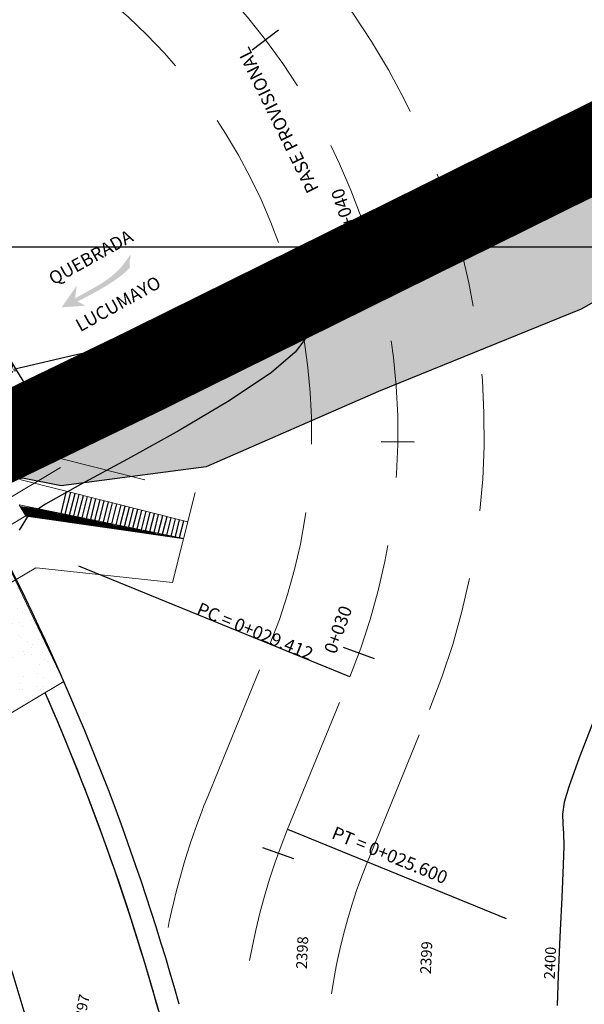
# Model space of a CAD drawing. Units: metres. Extents: x 780193 to 781931, y 8554150 to 8555178.
# Drawn here: x 780785 to 780799, y 8554457 to 8554480 of the extents above; entities that cross this region are included whole.
import ezdxf
from ezdxf.enums import TextEntityAlignment as Align

# ---------------------------------------------------------------- set-up
doc = ezdxf.new("R2010")
doc.units = ezdxf.units.M
doc.header["$LTSCALE"] = 12.7
doc.header["$MEASUREMENT"] = 0
for name, pattern in [('CENTER', [50.8, 31.75, -6.35, 6.35, -6.35]), ('DASHED2', [0.375, 0.25, -0.125]), ('HIDDEN', [0.375, 0.25, -0.125])]:
    doc.linetypes.add(name, pattern=pattern)
for name, color, linetype in [('A-Achurado', 9, 'Continuous'), ('A-ACOTADOS', 252, 'Continuous'), ('BERMA Y SOBREANCHO', 5, 'Continuous'), ('CONT-MJR', 84, 'Continuous'), ('CONT-MNR', 42, 'Continuous'), ('COORD_LIN', 8, 'Continuous'), ('COORD_TXT', 7, 'Continuous'), ('MEMBRETE', 7, 'Continuous'), ('RIO', 160, 'Continuous'), ('STALBL', 7, 'Continuous'), ('STAPTS', 7, 'Continuous'), ('VENTANA', 7, 'Continuous')]:
    doc.layers.add(name, color=color, linetype=linetype)
for name, color, linetype, lineweight in [('BADO', 1, 'DASHED2', 25), ('Casco', 3, 'Continuous', 20), ('E_estribo', 6, 'Continuous', 30), ('EJE_LINEA', 7, 'Continuous', 30), ('Ejes', 4, 'CENTER', 18)]:
    doc.layers.add(name, color=color, linetype=linetype, lineweight=lineweight)
doc.styles.add('ARIAL', font='ARIAL.TTF')
doc.styles.add('L60', font='simplex', dxfattribs={"height": 0.762})
doc.styles.add('romans', font='romans.shx', dxfattribs={"height": 1.5})

# ---------------------------------------------------------------- blocks, each defined once
blk = doc.blocks.new('sta_tic')
blk.add_line((0, -0.04165), (0, 0.04165))
blk = doc.blocks.new('lbl_tic')
blk.add_line((0, -0.04165), (0, 0.04165))

msp = doc.modelspace()

# ---------------------------------------------------------------- hatches: boundary and pattern name
h = msp.add_hatch()
h.set_pattern_fill('AR-SAND', color=256, scale=0.3, style=0)
h.set_pattern_definition([(37.5, (780777.4263, 8554460.57986), (-0.018898, 0.578047), [0, -0.456, 0, -0.51, 0, -0.4875]), (7.5, (780777.4263, 8554460.57986), (0.530933, 0.846644), [0, -0.246, 0, -0.411, 0, -0.1575]), (327.5, (780777.0573, 8554460.57986), (0.934243, 0.001698), [0, -0.15, 0, -0.54, 0, -0.705]), (317.5, (780777.0573, 8554460.57986), (0.90184, 0.263303), [0, -0.075, 0, -0.354, 0, -0.405])])
h.paths.add_polyline_path([(780784.7381, 8554468.5381), (780786.4819, 8554464.9207), (780779.2058, 8554460.5799), (780777.4263, 8554464.176)])
at = {"layer": 'A-Achurado'}
h = msp.add_hatch(dxfattribs=at)
h.set_pattern_fill('GRAVEL', color=256, scale=0.8, style=0)
h.set_pattern_definition([(228.0128, (780785.2361, 8554470.04609), (-6.39999859, -7.20000107), [0.107629, -10.65527]), (184.9697, (780785.1641, 8554469.96609), (9.60000084, 0.799993046), [0.184694, -18.28474]), (132.5104, (780784.9801, 8554469.95009), (7.99999257, -8.80000694), [0.13023, -12.892826]), (267.2737, (780784.6681, 8554469.75009), (0.799996814, 16.000000236), [0.16819, -16.650846]), (292.8337, (780784.6601, 8554469.58209), (-4.000007924, 9.59999713), [0.164924, -16.327498]), (357.2737, (780784.7241, 8554469.43009), (-16.000000236, 0.799996814), [0.16819, -16.650846]), (37.6942, (780784.8921, 8554469.42209), (-10.400005876, -7.999992324), [0.222423, -22.019879]), (72.2553, (780785.0681, 8554469.55809), (5.60000861, 17.599996985), [0.20999, -20.789057]), (121.4296, (780785.1321, 8554469.75809), (-6.40000659, 10.39999603), [0.16876, -16.707258]), (175.2364, (780785.0441, 8554469.90209), (8.80000076, -0.79999323), [0.192666, -9.44061]), (222.3974, (780784.8521, 8554469.91809), (-9.60000588, -8.799993666), [0.249158, -24.6667]), (138.8141, (780785.4601, 8554469.74209), (-5.60000236, 4.79999785), [0.08504, -8.419075]), (171.4692, (780785.3961, 8554469.79809), (10.39999863, -1.60000633), [0.16179, -16.017209]), (225, (780785.2361, 8554469.8221), (-9e-17, -0.8), [0.113137, -1.018234]), (203.1986, (780785.1801, 8554469.91809), (3.9999998, 1.60000106), [0.060926, -6.031692]), (291.8014, (780785.1241, 8554469.89409), (-0.7999999, 2.4000002), [0.086162, -4.22197]), (30.9638, (780785.1561, 8554469.81409), (2.3999984, 1.600002), [0.139943, -4.524818]), (161.5651, (780785.2761, 8554469.8861), (1.6000003, -0.7999987), [0.101193, -2.42863]), (16.3895, (780784.6601, 8554469.89409), (8.00000176, 2.39999417), [0.14176, -14.034276]), (70.3462, (780784.7961, 8554469.93409), (-3.1999962, -8.80000171), [0.118929, -11.773926]), (293.1986, (780785.2761, 8554470.04609), (-1.60000106, 3.9999998), [0.121852, -5.970766]), (343.6105, (780785.3241, 8554469.93409), (-8.00000176, 2.39999417), [0.14176, -14.034276]), (339.444, (780784.6601, 8554469.39809), (-4.00000148, 1.5999968), [0.136704, -6.6985]), (294.7751, (780784.7881, 8554469.35009), (-3.99999375, 8.80000274), [0.114542, -11.339714]), (66.8014, (780785.2841, 8554469.24609), (1.60000106, 3.9999998), [0.121852, -5.970766]), (17.354, (780785.3321, 8554469.35809), (-10.40000162, -3.1999956), [0.134105, -13.27634]), (69.444, (780784.8921, 8554469.24609), (-1.5999968, -4.00000148), [0.068352, -6.766851]), (101.3099, (780785.2361, 8554469.24609), (-0.7999981, 3.2000006), [0.040792, -4.038423]), (165.9638, (780785.2281, 8554469.2861), (2.4000004, -0.7999984), [0.164924, -3.13356]), (186.009, (780785.0681, 8554469.32609), (7.9999998, 0.799999454), [0.15284, -15.131138]), (303.6901, (780785.1561, 8554469.7421), (-0.800001, 1.5999996), [0.115378, -2.769063]), (353.1572, (780785.2201, 8554469.64609), (13.599999492, -1.6000064), [0.201435, -19.94205]), (60.9454, (780785.4201, 8554469.62209), (-3.20000002, -5.6000003), [0.082365, -8.15414]), (90, (780785.4601, 8554469.6941), (-0.8, 0.8), [0.048, -0.752]), (120.2564, (780785.0521, 8554469.35009), (3.19999591, -5.60000196), [0.11114, -11.002816]), (48.0128, (780784.9961, 8554469.44609), (6.39999859, 7.20000107), [0.215258, -10.547642]), (0, (780785.1401, 8554469.6061), (0.8, 0.8), [0.208, -0.592]), (325.3048, (780785.3481, 8554469.60609), (-7.99999541, 5.60000689), [0.126491, -12.52262]), (254.0546, (780785.4521, 8554469.53409), (-0.7999999, -3.2000001), [0.116482, -5.707606]), (207.646, (780785.4201, 8554469.42209), (-15.199996646, -8.00000617), [0.189652, -18.775579]), (175.4261, (780785.2521, 8554469.33409), (-10.400000447, 0.79999584), [0.200639, -19.863259])])
h.paths.add_polyline_path([(780784.5379, 8554470.6691), (780788.7995, 8554471.6944), (780796.0003, 8554474.829), (780804.713, 8554479.5966), (780806.6895, 8554478.4848), (780802.166, 8554475.6607), (780798.4722, 8554473.5538), (780793.7773, 8554471.6443), (780789.777, 8554469.8977), (780786.4198, 8554469.4579), (780785.5222, 8554469.6373), (780785.1524, 8554469.5393)])
h = msp.add_hatch(dxfattribs=at)
h.set_pattern_fill('GRAVEL', color=256, scale=0.8, style=0)
h.set_pattern_definition([(228.0128, (780783.291654, 8554471.446754), (-6.3999986, -7.2000011), [0.10763, -10.65527]), (184.9697, (780783.219654, 8554471.366754), (9.60000084, 0.79999305), [0.184694, -18.28474]), (132.5104, (780783.035654, 8554471.350754), (7.9999926, -8.80000694), [0.13023, -12.892826]), (267.2737, (780782.723654, 8554471.150754), (0.7999968, 16.00000024), [0.16819, -16.650846]), (292.8337, (780782.715654, 8554470.982754), (-4.00000792, 9.59999713), [0.164924, -16.327498]), (357.2737, (780782.779654, 8554470.830754), (-16.00000024, 0.79999681), [0.16819, -16.650846]), (37.6942, (780782.947654, 8554470.822754), (-10.40000588, -7.99999232), [0.222423, -22.01988]), (72.2553, (780783.123654, 8554470.958754), (5.60000861, 17.59999698), [0.20999, -20.789057]), (121.4296, (780783.187654, 8554471.158754), (-6.4000066, 10.39999603), [0.16876, -16.707258]), (175.2364, (780783.099654, 8554471.302754), (8.8000008, -0.7999932), [0.192666, -9.44061]), (222.3974, (780782.907654, 8554471.318754), (-9.60000588, -8.79999367), [0.249158, -24.6667]), (138.8141, (780783.515654, 8554471.142754), (-5.6000024, 4.7999979), [0.08504, -8.419075]), (171.4692, (780783.451654, 8554471.198754), (10.39999863, -1.60000633), [0.16179, -16.01721]), (225, (780783.29165, 8554471.22275), (-9e-17, -0.8), [0.11314, -1.01823]), (203.1986, (780783.23565, 8554471.31875), (3.9999998, 1.600001), [0.060926, -6.03169]), (291.8014, (780783.17965, 8554471.29475), (-0.8, 2.4), [0.08616, -4.22197]), (30.9638, (780783.21165, 8554471.21475), (2.3999984, 1.600002), [0.13994, -4.52482]), (161.565, (780783.33165, 8554471.28675), (1.6, -0.799999), [0.10119, -2.42863]), (16.3895, (780782.715654, 8554471.294754), (8.00000176, 2.39999417), [0.14176, -14.034276]), (70.3462, (780782.851654, 8554471.334754), (-3.1999962, -8.8000017), [0.11893, -11.773926]), (293.1986, (780783.33165, 8554471.44675), (-1.600001, 3.9999998), [0.12185, -5.970766]), (343.6105, (780783.379654, 8554471.334754), (-8.00000176, 2.39999417), [0.14176, -14.034276]), (339.444, (780782.71565, 8554470.79875), (-4.0000015, 1.5999968), [0.136704, -6.6985]), (294.7751, (780782.843654, 8554470.750754), (-3.99999375, 8.80000274), [0.114542, -11.339714]), (66.8014, (780783.33965, 8554470.64675), (1.600001, 3.9999998), [0.12185, -5.970766]), (17.354, (780783.387654, 8554470.758754), (-10.4000016, -3.1999956), [0.134105, -13.27634]), (69.444, (780782.94765, 8554470.64675), (-1.5999968, -4.0000015), [0.06835, -6.76685]), (101.31, (780783.29165, 8554470.64675), (-0.799998, 3.2000006), [0.04079, -4.03842]), (165.964, (780783.28365, 8554470.68675), (2.4000004, -0.7999984), [0.164924, -3.13356]), (186.009, (780783.123654, 8554470.726754), (7.9999998, 0.79999945), [0.15284, -15.131138]), (303.69, (780783.21165, 8554471.14275), (-0.800001, 1.6), [0.11538, -2.76906]), (353.1572, (780783.275654, 8554471.046754), (13.5999995, -1.6000064), [0.201435, -19.94205]), (60.9454, (780783.475654, 8554471.022754), (-3.2, -5.6000003), [0.082365, -8.15414]), (90, (780783.51565, 8554471.09475), (-0.8, 0.8), [0.048, -0.752]), (120.2564, (780783.107654, 8554470.750754), (3.1999959, -5.60000196), [0.11114, -11.002816]), (48.0128, (780783.051654, 8554470.846754), (6.3999986, 7.2000011), [0.215258, -10.54764]), (0, (780783.19565, 8554471.00675), (0.8, 0.8), [0.208, -0.592]), (325.3048, (780783.403654, 8554471.006754), (-7.9999954, 5.6000069), [0.12649, -12.52262]), (254.0546, (780783.50765, 8554470.93475), (-0.8, -3.2), [0.11648, -5.707606]), (207.646, (780783.475654, 8554470.822754), (-15.19999665, -8.00000617), [0.189652, -18.77558]), (175.4261, (780783.307654, 8554470.734754), (-10.40000045, 0.79999584), [0.20064, -19.86326])])
h.paths.add_polyline_path([(780782.7157, 8554473.6252), (780784.4912, 8554470.6468), (780786.0544, 8554471.0402), (780783.7822, 8554474.7596), (780783.1773, 8554474.3533), (780783.0483, 8554473.7984)])
at = {"layer": 'RIO', "lineweight": 5}
msp.add_hatch(color=256, dxfattribs=at).paths.add_polyline_path([(780787.4746, 8554474.2312), (780787.5212, 8554474.265), (780787.5672, 8554474.3), (780787.6123, 8554474.3363), (780787.6564, 8554474.3739), (780787.6995, 8554474.4131), (780787.7412, 8554474.4538), (780787.7815, 8554474.4961), (780787.8202, 8554474.5402), (780787.8571, 8554474.5858), (780787.8917, 8554474.6314), (780787.9236, 8554474.6751), (780787.9521, 8554474.715), (780787.9769, 8554474.7494), (780787.9973, 8554474.7762), (780788.0129, 8554474.7937), (780788.0232, 8554474.8), (780788.0278, 8554474.7939), (780788.0279, 8554474.7773), (780788.0247, 8554474.7527), (780788.0194, 8554474.7225), (780788.0133, 8554474.6894), (780788.0076, 8554474.6557), (780788.0036, 8554474.6242), (780788.0026, 8554474.5971), (780788.0053, 8554474.5764), (780788.0097, 8554474.5604), (780788.0134, 8554474.5469), (780788.014, 8554474.5336), (780788.009, 8554474.5182), (780787.996, 8554474.4984), (780787.9726, 8554474.4719), (780787.9362, 8554474.4364), (780787.8844, 8554474.39), (780787.8143, 8554474.3325), (780787.7233, 8554474.2639), (780787.6083, 8554474.1844), (780787.4667, 8554474.0941), (780787.2956, 8554473.9932), (780787.0921, 8554473.8818), (780786.8534, 8554473.7599), (780786.7946, 8554473.7309), (780786.9841, 8554473.6329), (780786.4302, 8554473.5947), (780786.7788, 8554474.0987), (780786.7422, 8554473.8033), (780786.7861, 8554473.8274), (780786.9349, 8554473.9096), (780787.0588, 8554473.9787), (780787.1613, 8554474.0367), (780787.2459, 8554474.0856), (780787.316, 8554474.1275), (780787.3752, 8554474.1643), (780787.4269, 8554474.1983)])

# ---------------------------------------------------------------- linework, layer by layer
msp.add_line((780793.472, 8554475.3925), (780793.943, 8554473.9412))
msp.add_lwpolyline([(780784.5379, 8554470.6691), (780788.7995, 8554471.6944), (780796.0003, 8554474.829), (780804.713, 8554479.5966), (780806.6895, 8554478.4848), (780802.166, 8554475.6607), (780798.4722, 8554473.5538), (780793.7773, 8554471.6443), (780789.777, 8554469.8977), (780786.4198, 8554469.4579), (780785.5222, 8554469.6373), (780785.1524, 8554469.5393)], close=True)
at = {"layer": 'A-Achurado'}
for p, q in [((780788.4994, 8554472.8053), (780797.321, 8554476.8587)), ((780788.5202, 8554472.7599), (780797.3419, 8554476.8133)), ((780788.5453, 8554472.7054), (780797.3669, 8554476.7587)), ((780788.5787, 8554472.6327), (780797.4003, 8554476.6861)), ((780788.6121, 8554472.56), (780797.4337, 8554476.6134)), ((780788.6789, 8554472.4146), (780797.5005, 8554476.468)), ((780788.7206, 8554472.3238), (780797.5423, 8554476.3771)), ((780788.754, 8554472.2511), (780797.5757, 8554476.3044)), ((780788.7874, 8554472.1784), (780797.6091, 8554476.2317)), ((780788.8125, 8554472.1238), (780797.6341, 8554476.1772)), ((780788.8334, 8554472.0784), (780797.655, 8554476.1318)), ((780785.4675, 8554468.9819), (780785.9872, 8554468.9071)), ((780785.4807, 8554468.9598), (780786.3145, 8554468.8398)), ((780785.4939, 8554468.9377), (780786.6417, 8554468.7724)), ((780785.5071, 8554468.9156), (780786.9689, 8554468.7051)), ((780785.5203, 8554468.8935), (780787.2961, 8554468.6378)), ((780785.5335, 8554468.8714), (780787.6234, 8554468.5705)), ((780785.5467, 8554468.8493), (780787.9506, 8554468.5031)), ((780785.5599, 8554468.8272), (780788.2778, 8554468.4358)), ((780785.573, 8554468.8051), (780788.605, 8554468.3685)), ((780785.5862, 8554468.783), (780788.9323, 8554468.3011)), ((780785.5994, 8554468.7609), (780789.2595, 8554468.2338))]:
    msp.add_line(p, q, dxfattribs=at)
msp.add_lwpolyline([(780782.7157, 8554473.6252), (780784.4912, 8554470.6468), (780786.0544, 8554471.0402), (780783.7822, 8554474.7596), (780783.1773, 8554474.3533), (780783.0483, 8554473.7984)], close=True, dxfattribs=at)
at = {"layer": 'A-ACOTADOS'}
for p, q in [((780786.4162, 8554468.8188), (780786.5458, 8554469.3321)), ((780786.5142, 8554468.7987), (780786.6428, 8554469.3076)), ((780786.6123, 8554468.7785), (780786.7398, 8554469.2831)), ((780786.7103, 8554468.7583), (780786.8367, 8554469.2586)), ((780786.8084, 8554468.7381), (780786.9337, 8554469.2341)), ((780786.9064, 8554468.718), (780787.0306, 8554469.2096)), ((780787.0044, 8554468.6978), (780787.1276, 8554469.1851)), ((780787.1025, 8554468.6776), (780787.2245, 8554469.1606)), ((780787.2005, 8554468.6574), (780787.3215, 8554469.1361)), ((780787.2986, 8554468.6373), (780787.4184, 8554469.1116)), ((780787.3966, 8554468.6171), (780787.5154, 8554469.0871)), ((780787.4947, 8554468.5969), (780787.6123, 8554469.0626)), ((780787.5927, 8554468.5768), (780787.7093, 8554469.0381)), ((780787.6908, 8554468.5566), (780787.8062, 8554469.0136)), ((780787.7888, 8554468.5364), (780787.9032, 8554468.9891)), ((780787.8869, 8554468.5162), (780788.0001, 8554468.9646)), ((780787.9849, 8554468.4961), (780788.0971, 8554468.9401)), ((780788.0829, 8554468.4759), (780788.194, 8554468.9156)), ((780788.181, 8554468.4557), (780788.291, 8554468.8911)), ((780788.279, 8554468.4355), (780788.388, 8554468.8666)), ((780788.3771, 8554468.4154), (780788.4849, 8554468.8421)), ((780788.4751, 8554468.3952), (780788.5819, 8554468.8176)), ((780788.5732, 8554468.375), (780788.6788, 8554468.7931)), ((780788.6712, 8554468.3549), (780788.7758, 8554468.7686)), ((780788.7693, 8554468.3347), (780788.8727, 8554468.7441)), ((780788.8673, 8554468.3145), (780788.9697, 8554468.7196)), ((780788.9654, 8554468.2943), (780789.0666, 8554468.6951)), ((780789.0656, 8554468.2828), (780789.1636, 8554468.6706)), ((780789.1625, 8554468.2583), (780789.2605, 8554468.6461))]:
    msp.add_line(p, q, dxfattribs=at)
at = {"layer": 'BADO', "lineweight": 15}
for points in [[(780793.1598, 8554443.1354), (780792.5694, 8554455.1915, -0.1096328), (780793.5195, 8554460.744), (780794.9613, 8554464.2731, 0.379992), (780787.465, 8554485.5716), (780779.0944, 8554490.2109, 0.0509833), (780774.9801, 8554491.9708), (780752.4235, 8554499.0061)], [(780791.5035, 8554436.0683), (780790.5718, 8554455.0936, -0.1096328), (780791.668, 8554461.5004), (780793.1099, 8554465.0295, 0.379992), (780786.4954, 8554483.8223), (780778.1249, 8554488.4616, 0.0509833), (780774.3846, 8554490.0615), (780746.9343, 8554498.6231)], [(780788.7943, 8554458.6766, -0.0549193), (780789.8166, 8554462.2568), (780791.2584, 8554465.786, 0.379992), (780785.5259, 8554482.073), (780777.1554, 8554486.7123, 0.0509833), (780773.7891, 8554488.1522), (780762.8563, 8554491.5621)]]:
    msp.add_lwpolyline(points, format="xyb", dxfattribs=at)
at = {"layer": 'BERMA Y SOBREANCHO', "lineweight": 30}
for radius, end in [(56.5, 27.77295), (56, 23.63583)]:
    msp.add_arc((780734.7469, 8554442.2109), radius, 15.63889, end, dxfattribs=at)
at = {"layer": 'Casco', "color": 5}
for p, q in [((780788.4785, 8554472.8508), (780797.3001, 8554476.9041)), ((780797.3001, 8554476.9041), (780797.6759, 8554476.0863)), ((780788.8543, 8554472.033), (780797.6759, 8554476.0863)), ((780788.4785, 8554472.8508), (780788.8543, 8554472.033))]:
    msp.add_line(p, q, dxfattribs=at)
at = {"layer": 'CONT-MJR', "flags": 128}
for points, elevation in [([(780785.3148, 8554472.1573), (780786.7332, 8554472.4928), (780788.213, 8554472.8212), (780789.6216, 8554473.0936), (780790.8263, 8554473.2613), (780791.5541, 8554473.2874), (780791.9177, 8554473.2275), (780792.0574, 8554473.1439), (780792.0933, 8554473.0878), (780792.1078, 8554473.0153), (780792.0653, 8554472.8488), (780791.841, 8554472.5517), (780791.2925, 8554472.0853), (780790.3143, 8554471.4288), (780789.151, 8554470.7413), (780787.9528, 8554470.0771), (780786.8699, 8554469.4906), (780786.0523, 8554469.0362), (780785.6502, 8554468.7682), (780785.4444, 8554468.4298)], 2395), ([(780798.7648, 8554464.0245), (780798.4319, 8554463.1509), (780798.1884, 8554462.4841), (780798.0772, 8554462.1293), (780798.0433, 8554461.8497), (780798.0481, 8554461.6262), (780798.0667, 8554461.4), (780798.0738, 8554461.1119), (780798.0572, 8554460.6717), (780798.0233, 8554459.9143), (780797.9825, 8554459.0074), (780797.945, 8554458.1184), (780797.9213, 8554457.4148)], 2400)]:
    msp.add_lwpolyline(points, dxfattribs=dict(at, elevation=elevation))
at = {"layer": 'COORD_LIN'}
msp.add_line((780598.2408, 8554475), (781300, 8554475), dxfattribs=at)
at = {"layer": 'COORD_TXT', "color": 4, "const_width": 2, "elevation": 2456}
msp.add_lwpolyline([(780855.7329, 8554521.687), (780841.3129, 8554511.3304), (780829.4352, 8554502.8022), (780815.8252, 8554491.3365), (780805.9597, 8554481.9274), (780800.9535, 8554478.3569), (780788.2836, 8554472.0907), (780777.7066, 8554466.9836), (780774.7179, 8554467.3317), (780763.6366, 8554466.5171), (780753.9839, 8554460.987), (780715.4911, 8554437.1417), (780693.2969, 8554425.9763), (780661.2704, 8554410.6102), (780636.9025, 8554398.6664), (780616.5752, 8554389.6751)], dxfattribs=at)
at = {"layer": 'E_estribo', "linetype": 'HIDDEN', "lineweight": 5}
for p, q in [((780785.2785, 8554470.3743), (780789.529, 8554469.3003)), ((780789.529, 8554469.3003), (780789.0023, 8554467.2158)), ((780785.83, 8554467.5593), (780777.8701, 8554462.8105)), ((780789.0023, 8554467.2158), (780785.83, 8554467.5593))]:
    msp.add_line(p, q, dxfattribs=at)
at = {"layer": 'E_estribo', "lineweight": 5}
for p, q in [((780785.4567, 8554469.6073), (780789.3575, 8554468.6216)), ((780785.4457, 8554469.0185), (780789.2595, 8554468.2338))]:
    msp.add_line(p, q, dxfattribs=at)
at = {"layer": 'EJE_LINEA'}
msp.add_arc((780734.7479, 8554442.2079), 53, 15.63889, 54.49167, dxfattribs=at)
at = {"layer": 'Ejes', "color": 1, "linetype": 'CENTER', "lineweight": 5, "ltscale": 0.005}
msp.add_line((780786.404, 8554469.8813), (780774.0913, 8554462.5357), dxfattribs=at)
at = {"layer": 'MEMBRETE', "color": 32, "linetype": 'DASHED2', "lineweight": 20}
for p, q in [((780785.4457, 8554469.0185), (780785.5994, 8554468.7609)), ((780785.5994, 8554468.7609), (780776.8257, 8554463.5266))]:
    msp.add_line(p, q, dxfattribs=at)
at = {"layer": 'MEMBRETE', "color": 32, "lineweight": 20}
msp.add_lwpolyline([(780784.7381, 8554468.5381), (780786.4819, 8554464.9207), (780779.2058, 8554460.5799), (780777.4263, 8554464.176)], close=True, dxfattribs=at)
at = {"layer": 'STAPTS'}
msp.add_line((780793.1099, 8554465.0295), (780786.8262, 8554467.5967), dxfattribs=at)
at = {"layer": 'STAPTS', "color": 1}
msp.add_line((780791.668, 8554461.5004), (780796.7387, 8554459.4287), dxfattribs=at)
at = {"layer": 'VENTANA', "lineweight": 30}
msp.add_arc((780734.7469, 8554442.2109), 56, 215.3294, 23.63583, dxfattribs=at)

# ---------------------------------------------------------------- block references
at = {"layer": 'STALBL', "xscale": 9.14765906362545, "yscale": 9.14765906362545, "zscale": 9.14765906362545}
for name, p, rotation in [('sta_tic', (780791.1532, 8554479.7962), 307.3181880961004), ('lbl_tic', (780793.472, 8554475.3925), 288.219594926578), ('sta_tic', (780794.2223, 8554470.4725), 89.1210017570556), ('lbl_tic', (780793.3214, 8554465.5778), 70.0224085875332), ('sta_tic', (780791.4523, 8554460.9406), 70.06930060494288)]:
    msp.add_blockref(name, p, dxfattribs=dict(at, rotation=rotation))

# ---------------------------------------------------------------- texts
at = {"layer": 'CONT-MJR', "style": 'L60'}
msp.add_text('2400', height=0.25, rotation=87.37672, dxfattribs=at).set_placement((780797.9564, 8554458.3888, 2400), align=Align.BOTTOM_CENTER)
at = {"layer": 'CONT-MNR', "style": 'L60'}
for s, rotation, p in [('2398', 87.37672, (780792.2087, 8554458.6307, 2398)), ('2399', 87.37672, (780795.0849, 8554458.5139, 2399)), ('2397', 78.14304, (780787.0841, 8554457.2554))]:
    msp.add_text(s, height=0.25, rotation=rotation, dxfattribs=at).set_placement(p, align=Align.BOTTOM_CENTER)
at = {"layer": 'RIO', "lineweight": 5, "style": 'romans'}
for s, p in [('QUEBRADA', (780787.2221, 8554474.541)), ('LUCUMAYO', (780787.8582, 8554473.4639))]:
    msp.add_text(s, height=0.3, rotation=29.07706, dxfattribs=at).set_placement(p, align=Align.BOTTOM_CENTER)
at = {"layer": 'STALBL', "style": 'ARIAL'}
for s, rotation, p in [('PASE PROVISIONAL', 116.27581, (780791.667, 8554478.0373)), ('0+040', 108.70693, (780793.2213, 8554475.8724)), ('0+030', 70.02241, (780793.0671, 8554466.0421))]:
    msp.add_text(s, height=0.3, rotation=rotation, dxfattribs=at).set_placement(p, align=Align.BOTTOM_CENTER)
at = {"layer": 'STAPTS', "style": 'L60'}
msp.add_text('PC = 0+029.412', height=0.3, rotation=337.7776, dxfattribs=at).set_placement((780792.1481, 8554465.3196), align=Align.BOTTOM_RIGHT)
msp.add_text('PT = 0+025.600', height=0.3, rotation=337.7776, dxfattribs=at).set_placement((780792.6298, 8554461.2103), align=Align.BOTTOM_LEFT)

doc.saveas('drawing.dxf')
